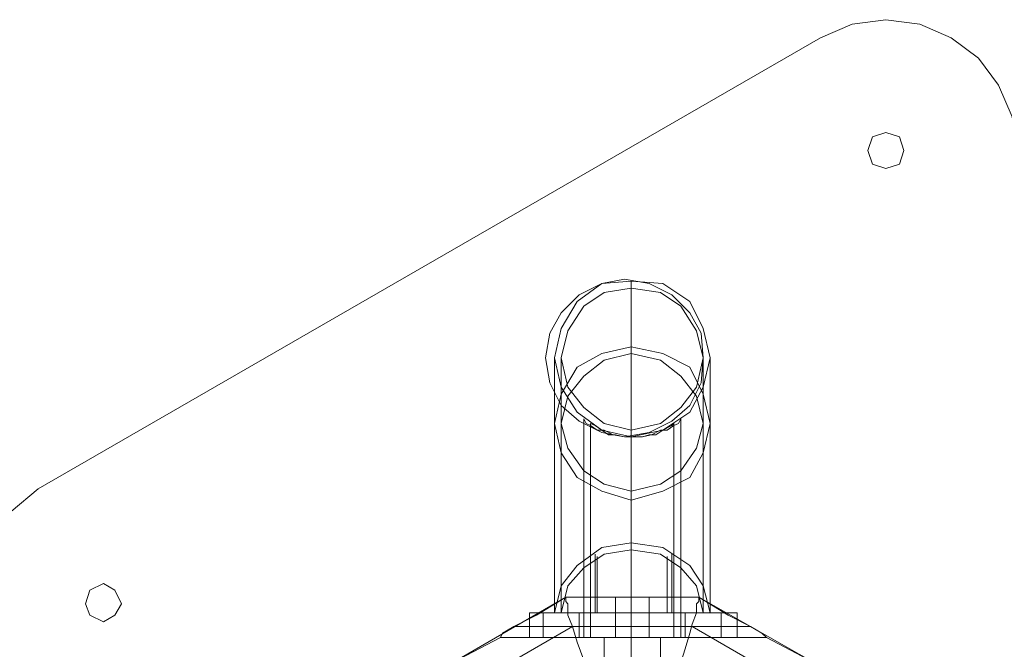
# Model space of a CAD drawing. Units: millimetres. Extents: x -1262 to 5482, y -213 to 4386.
# Drawn here: x 801 to 1178, y 2162 to 2403 of the extents above; entities that cross this region are included whole.
import ezdxf

# ---------------------------------------------------------------- set-up
doc = ezdxf.new("R2010")
doc.units = ezdxf.units.MM
doc.layers.get('0').update_dxf_attribs({"lineweight": 9})
doc.layers.add('robinia stolpe', color=32, linetype='Continuous', lineweight=9)
doc.layers.add('stål', color=253, linetype='Continuous', lineweight=9)

msp = doc.modelspace()

# ---------------------------------------------------------------- linework, layer by layer
for points in [[(1035.16, 2273.96), (1035.16, 2262.74), (1035.16, 2229.94), (1035.16, 2176.41)], [(1035.16, 2176.41), (1035.16, 2166.92)]]:
    msp.add_lwpolyline(points)
at = {"layer": 'robinia stolpe'}
for points in [[(966.96, 2157.42), (985.09, 2166.92), (985.95, 2168.64), (990.27, 2171.23), (998.9, 2175.55), (1010.12, 2182.46), (966.96, 2157.42)], [(1061.06, 2182.46), (1010.12, 2182.46), (1061.06, 2182.46)], [(951.42, 2109.94), (973.87, 2148.79), (1012.71, 2171.23), (1058.47, 2171.23), (1097.31, 2148.79), (1119.76, 2109.94), (1119.76, 2065.05), (1097.31, 2026.21), (1058.47, 2003.76), (1012.71, 2003.76), (973.87, 2026.21), (951.42, 2065.05), (951.42, 2109.94)], [(985.09, 2166.92), (1086.95, 2166.92), (985.09, 2166.92)], [(1024.8, 2166.92), (1028.25, 2166.92), (1035.16, 2166.92), (1042.93, 2166.92), (1035.16, 2166.92), (1028.25, 2166.92), (1024.8, 2166.92)], [(1046.38, 2166.92), (1042.93, 2166.92), (1035.16, 2166.92), (1028.25, 2166.92), (1024.8, 2166.92), (1028.25, 2166.92), (1035.16, 2166.92), (1042.93, 2166.92), (1046.38, 2166.92)], [(1035.16, 2037.43), (1035.16, 2166.92), (1035.16, 2037.43)], [(1035.16, 2105.63), (1035.16, 2166.92), (1035.16, 2105.63)]]:
    msp.add_lwpolyline(points, close=True, dxfattribs=at)
for points in [[(1010.12, 2182.46), (1010.12, 2180.73), (1010.99, 2179.87), (1010.99, 2175.55), (1012.71, 2171.23), (1014.44, 2165.19), (1017.03, 2158.29), (1017.89, 2151.38), (1021.35, 2144.47)], [(1061.06, 2182.46), (1072.28, 2175.55), (1080.91, 2171.23), (1085.23, 2168.64), (1086.95, 2166.92), (1105.08, 2157.42), (1061.06, 2182.46), (1061.06, 2180.73), (1060.19, 2179.87), (1060.19, 2176.41), (1058.47, 2172.1), (1057.6, 2168.64), (1055.88, 2162.6), (1054.15, 2157.42)], [(990.27, 2171.23), (1080.91, 2171.23)], [(1046.38, 2103.04), (1044.65, 2103.9), (1042.93, 2103.9), (1039.47, 2105.63), (1035.16, 2105.63), (1032.57, 2105.63), (1028.25, 2103.9), (1026.53, 2103.9), (1024.8, 2103.04), (1024.8, 2166.92), (1024.8, 2037.43), (1024.8, 2071.1), (1026.53, 2071.1), (1028.25, 2069.37), (1032.57, 2067.64), (1035.16, 2067.64), (1039.47, 2067.64), (1042.93, 2069.37), (1044.65, 2071.1), (1046.38, 2071.1)], [(1026.53, 2103.9), (1028.25, 2103.9), (1032.57, 2105.63), (1035.16, 2105.63), (1039.47, 2105.63), (1042.93, 2103.9), (1044.65, 2103.9), (1046.38, 2103.04), (1046.38, 2166.92), (1046.38, 2037.43), (1046.38, 2071.1), (1044.65, 2071.1), (1042.93, 2069.37), (1039.47, 2067.64), (1035.16, 2067.64), (1032.57, 2067.64), (1028.25, 2069.37), (1026.53, 2071.1)]]:
    msp.add_lwpolyline(points, dxfattribs=at)
at = {"layer": 'stål', "flags": 128}
for points in [[(1182.78, 2353.38), (1182.78, 2007.21), (1182.78, 2353.38), (1181.05, 2366.33), (1175.87, 2378.42), (1168.1, 2388.78), (1157.74, 2396.55), (1145.66, 2401.73), (1132.71, 2403.45), (1119.76, 2401.73), (1107.67, 2396.55), (808.12, 2223.89), (1107.67, 2396.55), (1119.76, 2401.73), (1132.71, 2403.45), (1145.66, 2401.73), (1157.74, 2396.55), (1168.1, 2388.78), (1175.87, 2378.42), (1181.05, 2366.33)], [(1125.8, 2353.38), (1127.53, 2358.56), (1132.71, 2360.29), (1137.89, 2358.56), (1139.61, 2353.38), (1137.89, 2348.2), (1132.71, 2346.48), (1127.53, 2348.2), (1125.8, 2353.38)], [(1125.8, 2353.38), (1127.53, 2358.56), (1132.71, 2360.29), (1137.89, 2358.56), (1139.61, 2353.38), (1137.89, 2348.2), (1132.71, 2346.48), (1127.53, 2348.2), (1125.8, 2353.38)], [(1002.35, 2273.96), (1004.08, 2283.46), (1008.4, 2291.23), (1015.3, 2298.13), (1023.94, 2302.45), (1032.57, 2304.18), (1042.06, 2302.45), (1050.7, 2298.13), (1057.6, 2291.23), (1061.92, 2283.46), (1062.78, 2273.96), (1061.92, 2264.47), (1057.6, 2255.83), (1050.7, 2249.79), (1042.06, 2245.48), (1032.57, 2243.75), (1023.94, 2245.48), (1015.3, 2249.79), (1008.4, 2255.83), (1004.08, 2264.47), (1002.35, 2273.96)], [(1062.78, 2273.96), (1061.92, 2283.46), (1057.6, 2291.23), (1050.7, 2298.13), (1042.06, 2302.45), (1032.57, 2304.18), (1023.94, 2302.45), (1015.3, 2298.13), (1008.4, 2291.23), (1004.08, 2283.46), (1002.35, 2273.96), (1004.08, 2264.47), (1008.4, 2255.83), (1015.3, 2249.79), (1023.94, 2245.48), (1032.57, 2243.75), (1042.06, 2245.48), (1050.7, 2249.79), (1057.6, 2255.83), (1061.92, 2264.47), (1062.78, 2273.96)], [(808.12, 2223.89), (797.76, 2215.26), (789.99, 2204.9), (784.81, 2192.82), (783.08, 2179.87), (784.81, 2166.92), (789.99, 2155.7), (797.76, 2145.34), (808.12, 2136.7), (797.76, 2145.34), (789.99, 2155.7), (784.81, 2166.92), (783.08, 2179.87), (784.81, 2192.82), (789.99, 2204.9), (797.76, 2215.26)], [(826.25, 2179.87), (827.97, 2185.05), (833.15, 2187.64), (837.47, 2185.05), (840.06, 2179.87), (837.47, 2175.55), (833.15, 2172.96), (827.97, 2175.55), (826.25, 2179.87)], [(826.25, 2179.87), (827.97, 2185.05), (833.15, 2187.64), (837.47, 2185.05), (840.06, 2179.87), (837.47, 2175.55), (833.15, 2172.96), (827.97, 2175.55), (826.25, 2179.87)]]:
    msp.add_lwpolyline(points, close=True, dxfattribs=at)
at = {"layer": 'stål'}
for points in [[(1005.81, 2273.96), (1008.4, 2285.19), (1014.44, 2295.54), (1023.94, 2302.45), (1035.16, 2303.31), (1047.24, 2302.45), (1057.6, 2295.54), (1062.78, 2285.19), (1065.37, 2273.96), (1062.78, 2262.74), (1057.6, 2253.24), (1047.24, 2246.34), (1035.16, 2243.75), (1023.94, 2246.34), (1014.44, 2253.24), (1008.4, 2262.74), (1005.81, 2273.96)], [(1005.81, 2273.96), (1008.4, 2285.19), (1014.44, 2295.54), (1023.94, 2302.45), (1035.16, 2303.31), (1047.24, 2302.45), (1057.6, 2295.54), (1062.78, 2285.19), (1065.37, 2273.96), (1062.78, 2262.74), (1057.6, 2253.24), (1047.24, 2246.34), (1035.16, 2243.75), (1023.94, 2246.34), (1014.44, 2253.24), (1008.4, 2262.74), (1005.81, 2273.96)], [(1062.78, 2273.96), (1060.19, 2284.32), (1054.15, 2293.82), (1046.38, 2299), (1035.16, 2300.72), (1024.8, 2299), (1017.03, 2293.82), (1010.99, 2284.32), (1008.4, 2273.96), (1010.99, 2262.74), (1017.03, 2254.97), (1024.8, 2248.93), (1035.16, 2246.34), (1046.38, 2248.93), (1054.15, 2254.97), (1060.19, 2262.74), (1062.78, 2273.96)], [(1008.4, 2273.96), (1010.99, 2284.32), (1017.03, 2293.82), (1024.8, 2299), (1035.16, 2300.72), (1046.38, 2299), (1054.15, 2293.82), (1060.19, 2284.32), (1062.78, 2273.96), (1060.19, 2262.74), (1054.15, 2254.97), (1046.38, 2248.93), (1035.16, 2246.34), (1024.8, 2248.93), (1017.03, 2254.97), (1010.99, 2262.74), (1008.4, 2273.96)], [(1065.37, 2248.93), (1062.78, 2260.15), (1057.6, 2270.51), (1047.24, 2275.69), (1035.16, 2278.28), (1023.94, 2275.69), (1014.44, 2270.51), (1008.4, 2260.15), (1005.81, 2248.93), (1008.4, 2237.71), (1014.44, 2228.21), (1023.94, 2223.03), (1035.16, 2219.58), (1047.24, 2223.03), (1057.6, 2228.21), (1062.78, 2237.71), (1065.37, 2248.93)], [(1062.78, 2248.93), (1060.19, 2259.29), (1054.15, 2267.06), (1046.38, 2273.1), (1035.16, 2275.69), (1024.8, 2273.1), (1017.03, 2267.06), (1010.99, 2259.29), (1008.4, 2248.93), (1010.99, 2239.43), (1017.03, 2230.8), (1024.8, 2225.62), (1035.16, 2223.03), (1046.38, 2225.62), (1054.15, 2230.8), (1060.19, 2239.43), (1062.78, 2248.93)], [(1035.16, 2243.75), (1035.16, 2166.92), (1035.16, 2243.75)], [(1035.16, 2243.75), (1035.16, 2166.92), (1035.16, 2243.75)], [(1005.81, 2176.41), (1007.53, 2176.41), (1008.4, 2176.41), (1012.71, 2176.41), (1017.89, 2176.41), (1022.21, 2176.41), (1026.53, 2176.41), (1029.12, 2176.41), (1032.57, 2176.41), (1033.43, 2176.41), (1035.16, 2176.41), (1037.75, 2176.41), (1039.47, 2176.41), (1042.06, 2176.41), (1044.65, 2176.41), (1048.97, 2176.41), (1053.29, 2176.41), (1058.47, 2176.41), (1062.78, 2176.41), (1064.51, 2176.41), (1065.37, 2176.41), (1062.78, 2186.77), (1057.6, 2194.54), (1047.24, 2201.45), (1035.16, 2203.18), (1023.94, 2201.45), (1014.44, 2194.54), (1008.4, 2186.77), (1005.81, 2176.41)], [(1008.4, 2176.41), (1010.12, 2176.41), (1010.99, 2176.41), (1015.3, 2176.41), (1019.62, 2176.41), (1023.94, 2176.41), (1028.25, 2176.41), (1029.12, 2176.41), (1032.57, 2176.41), (1033.43, 2176.41), (1035.16, 2176.41), (1037.75, 2176.41), (1039.47, 2176.41), (1042.06, 2176.41), (1042.93, 2176.41), (1047.24, 2176.41), (1051.56, 2176.41), (1055.88, 2176.41), (1060.19, 2176.41), (1061.06, 2176.41), (1062.78, 2176.41), (1060.19, 2186.77), (1054.15, 2193.68), (1046.38, 2198.86), (1035.16, 2200.59), (1024.8, 2198.86), (1017.03, 2193.68), (1010.99, 2186.77), (1008.4, 2176.41)], [(1035.16, 2182.46), (1035.16, 2166.92), (1035.16, 2182.46)], [(1035.16, 2166.92), (1035.16, 2182.46), (1035.16, 2166.92)], [(1015.3, 2176.41), (1005.81, 2176.41), (998.9, 2176.41), (996.31, 2176.41), (998.9, 2176.41), (1005.81, 2176.41), (1015.3, 2176.41)], [(996.31, 2166.92), (996.31, 2176.41), (996.31, 2166.92)], [(1001.49, 2176.41), (1001.49, 2166.92), (1001.49, 2176.41)], [(1015.3, 2166.92), (1055.88, 2166.92), (1055.88, 2176.41), (1015.3, 2176.41), (1015.3, 2166.92)], [(1015.3, 2176.41), (1055.88, 2176.41), (1055.88, 2166.92), (1015.3, 2166.92), (1015.3, 2176.41)], [(1029.12, 2176.41), (1030.84, 2176.41), (1035.16, 2176.41), (1040.34, 2176.41), (1042.06, 2176.41), (1040.34, 2176.41), (1035.16, 2176.41), (1030.84, 2176.41), (1029.12, 2176.41)], [(1035.16, 2176.41), (1035.16, 2166.92), (1035.16, 2176.41)], [(1075.73, 2176.41), (1072.28, 2176.41), (1065.37, 2176.41), (1055.88, 2176.41), (1065.37, 2176.41), (1072.28, 2176.41), (1075.73, 2176.41)], [(1069.69, 2176.41), (1069.69, 2166.92), (1069.69, 2176.41)], [(1075.73, 2176.41), (1075.73, 2166.92), (1075.73, 2176.41)], [(1015.3, 2166.92), (1005.81, 2166.92), (998.9, 2166.92), (996.31, 2166.92), (998.9, 2166.92), (1005.81, 2166.92), (1015.3, 2166.92)], [(1029.12, 2166.92), (1030.84, 2166.92), (1035.16, 2166.92), (1040.34, 2166.92), (1042.06, 2166.92), (1040.34, 2166.92), (1035.16, 2166.92), (1030.84, 2166.92), (1029.12, 2166.92)], [(1075.73, 2166.92), (1072.28, 2166.92), (1065.37, 2166.92), (1055.88, 2166.92), (1065.37, 2166.92), (1072.28, 2166.92), (1075.73, 2166.92)]]:
    msp.add_lwpolyline(points, close=True, dxfattribs=at)
for points in [[(1035.16, 2243.75), (1035.16, 2303.31)], [(1035.16, 2303.31), (1035.16, 2300.72), (1035.16, 2292.09), (1035.16, 2278.28), (1035.16, 2259.29), (1035.16, 2234.25), (1035.16, 2203.18)], [(1035.16, 2300.72), (1035.16, 2298.13), (1035.16, 2289.5), (1035.16, 2275.69), (1035.16, 2255.83), (1035.16, 2230.8), (1035.16, 2200.59)], [(1005.81, 2273.96), (1005.81, 2271.37), (1005.81, 2262.74), (1005.81, 2248.93), (1005.81, 2229.94), (1005.81, 2205.77), (1005.81, 2176.41), (1007.53, 2176.41), (1010.12, 2176.41), (1014.44, 2176.41), (1017.03, 2176.41), (1022.21, 2176.41), (1028.25, 2176.41), (1033.43, 2176.41), (1037.75, 2176.41), (1042.93, 2176.41), (1048.97, 2176.41), (1054.15, 2176.41), (1057.6, 2176.41), (1061.06, 2176.41), (1064.51, 2176.41), (1065.37, 2176.41), (1065.37, 2205.77), (1065.37, 2229.94), (1065.37, 2248.93), (1065.37, 2262.74), (1065.37, 2271.37), (1065.37, 2273.96)], [(1062.78, 2273.96), (1062.78, 2271.37), (1062.78, 2262.74), (1062.78, 2248.93), (1062.78, 2229.94), (1062.78, 2205.77), (1062.78, 2176.41), (1061.06, 2176.41), (1058.47, 2176.41), (1055.88, 2176.41), (1051.56, 2176.41), (1047.24, 2176.41), (1042.93, 2176.41), (1037.75, 2176.41), (1033.43, 2176.41), (1028.25, 2176.41), (1023.94, 2176.41), (1019.62, 2176.41), (1015.3, 2176.41), (1012.71, 2176.41), (1010.12, 2176.41), (1008.4, 2176.41), (1008.4, 2205.77), (1008.4, 2229.94), (1008.4, 2248.93), (1008.4, 2262.74), (1008.4, 2271.37), (1008.4, 2273.96)], [(1017.03, 2250.65), (1017.89, 2248.93), (1019.62, 2248.07), (1022.21, 2246.34), (1024.8, 2246.34), (1028.25, 2244.61), (1032.57, 2243.75), (1035.16, 2243.75), (1039.47, 2243.75), (1042.93, 2244.61), (1046.38, 2246.34), (1048.97, 2246.34), (1051.56, 2248.07), (1053.29, 2248.93), (1054.15, 2250.65)], [(1017.03, 2166.92), (1019.62, 2166.92), (1026.53, 2166.92), (1035.16, 2166.92), (1044.65, 2166.92), (1051.56, 2166.92), (1054.15, 2166.92), (1054.15, 2250.65), (1053.29, 2248.93), (1051.56, 2248.07), (1048.97, 2246.34), (1046.38, 2246.34), (1042.93, 2244.61), (1039.47, 2243.75), (1035.16, 2243.75), (1032.57, 2243.75), (1028.25, 2244.61), (1024.8, 2246.34), (1022.21, 2246.34), (1019.62, 2248.07), (1017.89, 2248.93), (1017.03, 2250.65), (1017.03, 2166.92), (1019.62, 2166.92), (1026.53, 2166.92), (1035.16, 2166.92), (1044.65, 2166.92), (1051.56, 2166.92), (1051.56, 2248.93)], [(1021.35, 2166.92), (1028.25, 2166.92), (1035.16, 2166.92), (1042.93, 2166.92), (1050.7, 2166.92), (1051.56, 2166.92), (1050.7, 2166.92), (1042.93, 2166.92), (1035.16, 2166.92), (1028.25, 2166.92), (1021.35, 2166.92), (1019.62, 2166.92), (1019.62, 2248.93), (1021.35, 2248.07), (1023.94, 2246.34), (1026.53, 2244.61), (1029.12, 2244.61), (1032.57, 2243.75), (1035.16, 2243.75), (1039.47, 2243.75), (1042.06, 2244.61), (1044.65, 2244.61), (1047.24, 2246.34), (1050.7, 2248.07), (1051.56, 2248.93), (1050.7, 2248.07), (1047.24, 2246.34), (1044.65, 2244.61), (1042.06, 2244.61), (1039.47, 2243.75), (1035.16, 2243.75), (1032.57, 2243.75), (1029.12, 2244.61), (1026.53, 2244.61), (1023.94, 2246.34), (1021.35, 2248.07), (1019.62, 2248.93)], [(1035.16, 2246.34), (1035.16, 2243.75), (1035.16, 2235.12), (1035.16, 2221.3), (1035.16, 2201.45), (1035.16, 2176.41), (1035.16, 2200.59), (1035.16, 2219.58), (1035.16, 2232.53), (1035.16, 2241.16), (1035.16, 2243.75)], [(1021.35, 2198.86), (1021.35, 2176.41)], [(1022.21, 2198), (1022.21, 2176.41)], [(1048.97, 2198), (1048.97, 2176.41)], [(1050.7, 2198.86), (1050.7, 2176.41)], [(1022.21, 2166.92), (1028.25, 2166.92), (1035.16, 2166.92), (1042.93, 2166.92), (1048.97, 2166.92), (1051.56, 2166.92), (1048.97, 2166.92), (1042.93, 2166.92), (1035.16, 2166.92), (1028.25, 2166.92), (1022.21, 2166.92), (1019.62, 2166.92), (1019.62, 2182.46), (1022.21, 2182.46), (1028.25, 2182.46), (1035.16, 2182.46), (1042.93, 2182.46), (1048.97, 2182.46), (1051.56, 2182.46), (1048.97, 2182.46), (1042.93, 2182.46), (1035.16, 2182.46), (1028.25, 2182.46), (1022.21, 2182.46)], [(1029.12, 2182.46), (1030.84, 2182.46), (1035.16, 2182.46), (1040.34, 2182.46), (1042.06, 2182.46), (1042.06, 2166.92), (1040.34, 2166.92), (1035.16, 2166.92), (1030.84, 2166.92), (1029.12, 2166.92)], [(1040.34, 2182.46), (1035.16, 2182.46), (1030.84, 2182.46), (1029.12, 2182.46), (1029.12, 2166.92), (1030.84, 2166.92), (1035.16, 2166.92), (1040.34, 2166.92)], [(1051.56, 2182.46), (1051.56, 2166.92)], [(1029.12, 2166.92), (1029.12, 2176.41)], [(1042.06, 2166.92), (1042.06, 2176.41)], [(1074.01, 2166.92), (997.17, 2166.92)], [(1051.56, 2166.92), (1035.16, 2166.92), (1019.62, 2166.92), (1054.15, 2166.92)], [(1050.7, 2166.92), (1035.16, 2166.92), (1021.35, 2166.92), (1051.56, 2166.92)], [(1048.97, 2166.92), (1035.16, 2166.92), (1022.21, 2166.92), (1051.56, 2166.92)]]:
    msp.add_lwpolyline(points, dxfattribs=at)

doc.saveas('drawing.dxf')
